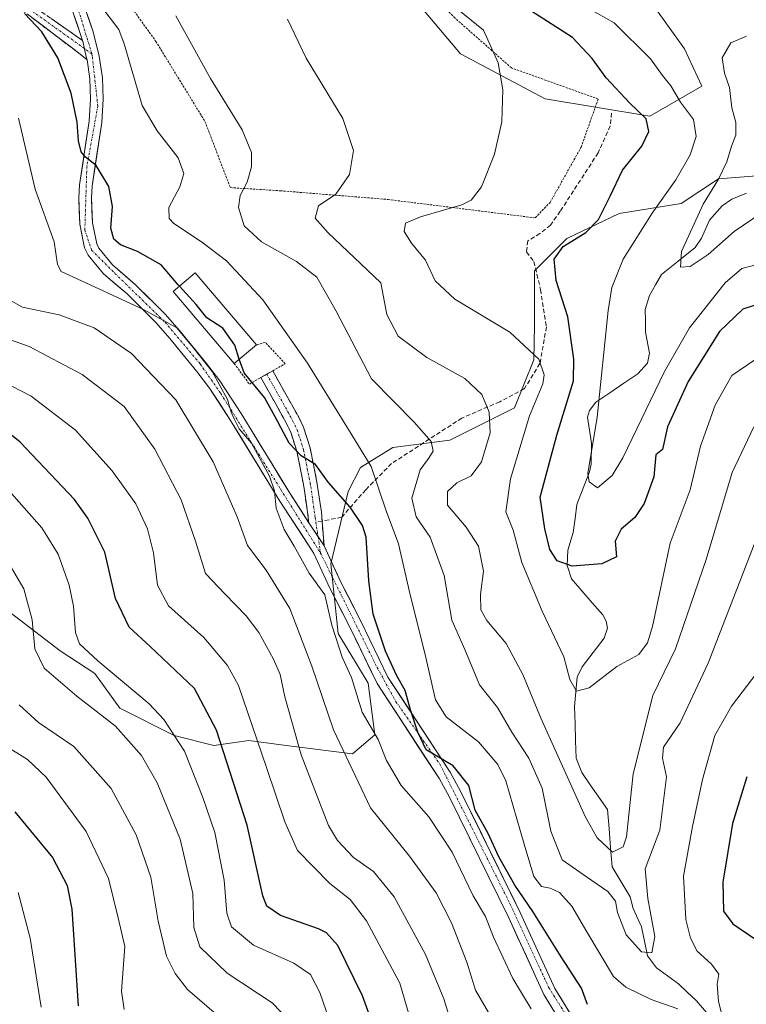
# Model space of a CAD drawing. Units: metres. Extents: x 616811 to 620238, y 4780330 to 4782703.
# Drawn here: x 619282 to 619451, y 4780884 to 4781112 of the extents above; entities that cross this region are included whole.
import ezdxf

# ---------------------------------------------------------------- set-up
doc = ezdxf.new("R2010")
doc.units = ezdxf.units.M
doc.header["$MEASUREMENT"] = 0
for name, pattern in [('TRAZO_Y_PUNTO', [1, 0.5, -0.25, 0, -0.25]), ('TRAZOS', [0.75, 0.5, -0.25]), ('TRAZOSX2', [1.5, 1, -0.5])]:
    doc.linetypes.add(name, pattern=pattern)
for name, color, linetype, lineweight in [('Alambrada', 19, 'TRAZOS', 0), ('Arbolado forestal CxS', 92, 'Continuous', 0), ('Camino', 19, 'TRAZOSX2', 0), ('Camino Cxs', 19, 'Continuous', 0), ('Camino eje', 19, 'TRAZO_Y_PUNTO', 0), ('Corriente natural lineal', 142, 'Continuous', 13), ('Curva de nivel maestra', 36, 'Continuous', 30), ('Curva de nivel normal', 36, 'Continuous', 0), ('Edificación', 1, 'Continuous', 13), ('Edificación Cxs', 1, 'Continuous', 13), ('Pastizal CxS', 92, 'Continuous', 0), ('Pista', 135, 'Continuous', 13), ('Pista Cxs', 135, 'Continuous', 0), ('Pista eje', 135, 'TRAZO_Y_PUNTO', 0), ('Prado CxS', 92, 'Continuous', 0), ('Senda', 19, 'TRAZOSX2', 0)]:
    doc.layers.add(name, color=color, linetype=linetype, lineweight=lineweight)

# ---------------------------------------------------------------- blocks, each defined once
blk = doc.blocks.new('*U151')
at = {"layer": 'Arbolado forestal CxS', "color": 92, "linetype": 'Continuous', "lineweight": 0}
blk.add_polyline3d([(619274.5317, 4780979.1313, 513.089), (619291.8047, 4780965.8801, 507.1627), (619299.8663, 4780960.6959, 506.8176), (619305.6233, 4780952.6289, 508.1546), (619318.1859, 4780946.3085, 504.3451), (619327.3979, 4780944.0033, 499.7513), (619335.4587, 4780945.1559, 494.5695), (619344.0953, 4780944.0033, 489.8607), (619359.5071, 4780942.0653, 482.67), (619364.6561, 4780946.4779, 478.4515), (619363.0959, 4780958.4061, 476.1461), (619356.1869, 4780969.9289, 477.6354), (619354.4589, 4780986.0605, 476.9657), (619358.4899, 4781002.7671, 473.0755), (619361.2955, 4781008.3319, 469.8872), (619368.7809, 4781012.9415, 466.1493), (619382.0241, 4781014.6693, 461.3957), (619396.9941, 4781022.1591, 453.7188), (619401.4301, 4781033.2651, 453.8793), (619401.6001, 4781041.1703, 452.7152), (619401.6001, 4781053.8453, 450.4522), (619409.0859, 4781061.3353, 448.7614), (619421.1773, 4781067.0967, 445.3359), (619435.5713, 4781069.4003, 439.7715), (619444.2085, 4781075.1613, 439.1052), (619460.9605, 4781076.4203, 437.922)], dxfattribs=at)

msp = doc.modelspace()

# ---------------------------------------------------------------- linework, layer by layer
at = {"layer": 'Alambrada', "color": 19, "linetype": 'TRAZOS', "lineweight": 0}
for points in [[(619401.78, 4781066.09, 452.23), (619405.23, 4781069.68, 452.82), (619412.4, 4781082.46, 452.88), (619416.35, 4781093.59, 452.18), (619396.26, 4781100.8, 454.62), (619383.21, 4781112.32, 455.29), (619369.32, 4781126.13, 455.86), (619355.56, 4781144.79, 456.57), (619337.83, 4781144.99, 458.83), (619316.22, 4781145.21, 462.67), (619296.7, 4781130.98, 466.76), (619313.96, 4781106.93, 466.95), (619325.32, 4781088.42, 466.39), (619331.19, 4781073.09, 465.77), (619342.76, 4781072.36, 462.49), (619367.71, 4781070.35, 457.31), (619401.78, 4781066.09, 452.23)], [(619332.1, 4781032.39, 476.14), (619335.6, 4781027.63, 475.72), (619338.26, 4781029.14, 474.37), (619341.01, 4781030.69, 474.07), (619343.91, 4781032.34, 472.48), (619339.32, 4781037.26, 473.33), (619337.22, 4781036.74, 473.98)]]:
    msp.add_polyline3d(points, dxfattribs=at)
at = {"layer": 'Arbolado forestal CxS', "color": 92, "linetype": 'Continuous', "lineweight": 0}
msp.add_polyline3d([(619274.53, 4780979.13, 513.09), (619291.8, 4780965.88, 507.16), (619299.87, 4780960.7, 506.82), (619305.62, 4780952.63, 508.15), (619318.19, 4780946.31, 504.35), (619327.4, 4780944, 499.75), (619335.46, 4780945.16, 494.57), (619344.1, 4780944, 489.86), (619359.51, 4780942.07, 482.67), (619364.66, 4780946.48, 478.45), (619363.1, 4780958.41, 476.15), (619356.19, 4780969.93, 477.64), (619354.46, 4780986.06, 476.97), (619358.49, 4781002.77, 473.08), (619361.3, 4781008.33, 469.89), (619368.78, 4781012.94, 466.15), (619382.02, 4781014.67, 461.4), (619396.99, 4781022.16, 453.72), (619401.43, 4781033.27, 453.88), (619401.6, 4781041.17, 452.72), (619401.6, 4781053.85, 450.45), (619409.09, 4781061.34, 448.76), (619421.18, 4781067.1, 445.34), (619435.57, 4781069.4, 439.77), (619444.21, 4781075.16, 439.11), (619460.96, 4781076.42, 437.92)], dxfattribs=at)
at = {"layer": 'Camino', "color": 19, "linetype": 'TRAZOSX2', "lineweight": 0}
for points in [[(619249.79, 4781030.86), (619248.82, 4781030.6), (619243.75, 4781049.63), (619234.47, 4781078.73), (619226.71, 4781093.4), (619206.45, 4781120.63), (619185.06, 4781147.74), (619175.33, 4781161.79), (619175.56, 4781169.44), (619176.17, 4781171.6), (619180.58, 4781172.7), (619195.12, 4781161.85), (619209.3, 4781152.54), (619218.93, 4781145.42), (619228.9, 4781142.1), (619243.81, 4781138.48), (619255.12, 4781132.07), (619268.45, 4781125.51), (619278.89, 4781119.76), (619296.98, 4781107.14)], [(619298.02, 4781102.77), (619277.83, 4781118.06), (619267.53, 4781123.74), (619254.19, 4781130.31), (619243.07, 4781136.6), (619228.34, 4781140.18), (619217.99, 4781143.63), (619208.15, 4781150.9), (619193.97, 4781160.22), (619180.14, 4781170.53), (619177.78, 4781169.94), (619177.55, 4781169.14), (619177.35, 4781162.39), (619186.67, 4781148.93), (619208.04, 4781121.85), (619228.41, 4781094.47), (619236.32, 4781079.51), (619245.67, 4781050.19), (619250.75, 4781031.12), (619249.79, 4781030.86)], [(619349.39, 4780995.56), (619348.36, 4781002.93), (619348.13, 4781004.4), (619346.61, 4781012.08), (619345.19, 4781016.47), (619344.22, 4781018.48), (619338.27, 4781029.14), (619339.26, 4781029.7)], [(619339.26, 4781029.7), (619339.64, 4781029.92)], [(619339.64, 4781029.92), (619341.01, 4781030.7), (619347.02, 4781019.94), (619348.13, 4781017.64), (619349.67, 4781012.88), (619351.24, 4781004.95), (619352.29, 4780997.98), (619352.45, 4780995.95)], [(619352.45, 4780995.95), (619352.89, 4780990.22)]]:
    msp.add_lwpolyline(points, dxfattribs=at)
at = {"layer": 'Camino Cxs', "color": 19, "linetype": 'Continuous', "lineweight": 0}
for points in [[(619296.98, 4781107.14), (619297.02, 4781107.01), (619297.43, 4781105.16), (619298.02, 4781102.77)], [(619349.39, 4780995.56), (619352.89, 4780990.22)]]:
    msp.add_lwpolyline(points, dxfattribs=at)
msp.add_polyline3d([(619289.74, 4781112.19, 473.08), (619293.36, 4781109.66, 472.45), (619296.98, 4781107.14, 471.94), (619296.98, 4781107.14, 471.94), (619297.02, 4781107.01, 471.95), (619297.43, 4781105.16, 472.06), (619298.02, 4781102.77, 472.25), (619294.65, 4781105.32, 472.83), (619291.29, 4781107.87, 473.34), (619287.92, 4781110.42, 474.16), (619284.56, 4781112.97, 474.71)], dxfattribs=at)
msp.add_polyline3d([(619352.89, 4780990.22, 477.9), (619351.14, 4780992.89, 477.89), (619349.39, 4780995.56, 477.88), (619348.88, 4780999.25, 477.65), (619348.36, 4781002.93, 477.2), (619348.13, 4781004.4, 476.9), (619347.37, 4781008.24, 475.87), (619346.61, 4781012.08, 475.04), (619345.19, 4781016.47, 474.74), (619344.22, 4781018.48, 474.75), (619342.24, 4781022.03, 474.54), (619340.25, 4781025.59, 474.83), (619338.27, 4781029.14, 474.37), (619341.01, 4781030.7, 474.07), (619343.01, 4781027.11, 473.83), (619345.02, 4781023.53, 473.7), (619347.02, 4781019.94, 473.79), (619348.13, 4781017.64, 473.92), (619348.9, 4781015.26, 474.09), (619349.67, 4781012.88, 474.34), (619350.46, 4781008.92, 474.93), (619351.24, 4781004.95, 475.81), (619351.77, 4781001.47, 476.54), (619352.29, 4780997.98, 477.28), (619352.45, 4780995.95, 477.51), (619352.67, 4780993.09, 477.79), (619352.89, 4780990.22, 477.9)], close=True, dxfattribs=at)
at = {"layer": 'Camino eje', "color": 19, "linetype": 'TRAZO_Y_PUNTO', "lineweight": 0}
for points in [[(619297.41, 4781105.28), (619278.36, 4781118.91), (619267.99, 4781124.63), (619254.66, 4781131.19), (619243.44, 4781137.54), (619228.62, 4781141.14), (619218.46, 4781144.52), (619208.72, 4781151.72), (619194.54, 4781161.03), (619180.36, 4781171.62), (619176.97, 4781170.77), (619176.55, 4781169.29), (619176.34, 4781162.09), (619185.86, 4781148.33), (619207.24, 4781121.24), (619227.56, 4781093.94), (619235.39, 4781079.12), (619244.71, 4781049.91), (619249.79, 4781030.86)], [(619299.16, 4781104.02), (619297.43, 4781105.26), (619297.41, 4781105.28)], [(619339.64, 4781029.92), (619345.62, 4781019.21), (619346.66, 4781017.06), (619348.14, 4781012.48), (619349.69, 4781004.68), (619349.8, 4781003.94), (619350.33, 4781000.46), (619350.84, 4780996.83), (619351.02, 4780995.67)], [(619351.02, 4780995.67), (619351.51, 4780992.33)], [(619351.51, 4780992.33), (619352.07, 4780988.54)]]:
    msp.add_lwpolyline(points, dxfattribs=at)
at = {"layer": 'Corriente natural lineal', "color": 142, "linetype": 'Continuous', "lineweight": 13}
msp.add_polyline3d([(619441.45, 4780882.25, 468.87), (619439.04, 4780885.03, 468.34), (619436.98, 4780886.94, 467.36), (619434.91, 4780888.84, 466.66), (619432.37, 4780890.72, 466.72), (619429.83, 4780892.6, 466.33), (619427.77, 4780895.36, 465.85), (619427.08, 4780898.71, 465.25), (619426.38, 4780902.06, 464.53), (619424.42, 4780906.29, 465.01), (619423.75, 4780908.99, 464.81), (619421.68, 4780912.45, 463.18), (619419.61, 4780915.91, 461.64), (619419.23, 4780920.34, 459.31), (619418.85, 4780924.77, 457.83), (619418.47, 4780929.2, 458.33), (619416.49, 4780932.05, 459.31), (619414.52, 4780934.9, 460.29), (619412.54, 4780937.74, 460.62), (619411.24, 4780941.1, 460.58), (619411.12, 4780945.07, 459.98), (619411, 4780949.05, 458.69), (619410.89, 4780953.02, 456.7), (619411.19, 4780956.42, 454.99), (619411.49, 4780959.82, 453.9), (619412.67, 4780962.24, 453.54), (619415.21, 4780965.55, 452.03), (619417.76, 4780968.87, 450.65), (619418.48, 4780971.19, 450.43), (619418.2, 4780972.77, 450.38), (619417.41, 4780974.21, 450.43), (619414.99, 4780976.99, 450.77), (619412.56, 4780979.77, 450.74), (619410.14, 4780982.54, 450.56), (619409.18, 4780985.68, 449.63), (619409.3, 4780989.23, 448.29), (619410.59, 4780993.3, 447.03), (619411.01, 4780996.55, 446.31), (619411.43, 4780999.8, 445.75), (619412.88, 4781003.55, 445.27), (619414.33, 4781007.3, 445.04), (619414.71, 4781009.14, 444.95), (619414.77, 4781013.98, 445.76), (619414.31, 4781016.99, 446.61), (619413.86, 4781020, 447.46), (619414.31, 4781021.51, 447.82), (619415.82, 4781023.45, 447.99), (619419.06, 4781025.63, 447.37), (619422.3, 4781027.81, 446.34), (619425.54, 4781029.99, 445.24), (619427.73, 4781032.48, 444.32), (619428.21, 4781034.81, 443.63), (619427.31, 4781039.67, 442.11), (619427.28, 4781042.26, 441.86), (619427.25, 4781044.86, 441.68), (619428.2, 4781048.13, 441.5), (619429.6, 4781050.57, 441.22), (619431, 4781053, 440.61), (619434.88, 4781056.11, 440.16), (619438.76, 4781059.22, 439.74), (619440.24, 4781061.37, 439.59), (619442.09, 4781065.54, 439.31), (619445.07, 4781068.87, 439.42), (619447.25, 4781070.39, 439.43), (619450.68, 4781071.84, 439.21)], dxfattribs=at)
at = {"layer": 'Curva de nivel maestra', "color": 36, "linetype": 'Continuous', "lineweight": 30}
for points in [[(619319.41, 4781050.27, 475), (619319.13, 4781050.58, 475), (619315.16, 4781055.21, 475), (619309.68, 4781058.34, 475), (619305.76, 4781059.83, 475), (619304.21, 4781061.18, 475), (619303.57, 4781063.72, 475), (619303.9, 4781068.72, 475), (619303.07, 4781073.38, 475), (619300.18, 4781078.23, 475), (619297.64, 4781080.11, 475), (619296.69, 4781081.34, 475), (619296.07, 4781083.94, 475), (619295.77, 4781088.21, 475), (619294.38, 4781094.93, 475), (619291.24, 4781103.12, 475), (619287.57, 4781109.12, 475), (619283.57, 4781113.4, 475)], [(619455.3, 4781046.72, 450), (619449.86, 4781044.98, 450), (619444.4, 4781039.83, 450), (619437.16, 4781028.21, 450), (619432.4, 4781017.72, 450), (619431.25, 4781012.5, 450), (619429.72, 4781011.27, 450), (619429.56, 4781009.55, 450), (619429.24, 4781006.15, 450), (619426.98, 4781000.04, 450), (619424.83, 4780996.8, 450), (619421.67, 4780994.07, 450), (619420.3, 4780991.25, 450), (619420.57, 4780987.64, 450), (619417.19, 4780986.01, 450), (619410.31, 4780985.54, 450), (619406.87, 4780986.71, 450), (619405.19, 4780989.34, 450), (619403.99, 4780994.14, 450), (619402.92, 4781001.47, 450), (619406.76, 4781015.78, 450), (619410.63, 4781028.39, 450), (619410.72, 4781033.39, 450), (619409.35, 4781043.2, 450), (619406.64, 4781051.62, 450), (619406.18, 4781056.55, 450), (619408.23, 4781059.48, 450), (619413.52, 4781062.74, 450), (619416.38, 4781065.73, 450), (619419.08, 4781071.1, 450), (619421.96, 4781077.1, 450), (619426.43, 4781082.7, 450), (619428.07, 4781086.09, 450), (619427.47, 4781089.03, 450), (619423.66, 4781092.62, 450), (619418.19, 4781098.48, 450), (619414.95, 4781102.98, 450), (619410.37, 4781107.83, 450), (619400.74, 4781113.96, 450)], [(619333.27, 4781033.38, 475), (619332.24, 4781036.62, 475), (619329.46, 4781040.56, 475), (619325.79, 4781042.98, 475), (619323.3, 4781046.04, 475), (619319.41, 4781050.27, 475)], [(619413.9, 4780884.11, 475), (619412.51, 4780887.84, 475), (619407.75, 4780895.09, 475), (619401.23, 4780905.57, 475), (619397.09, 4780911.69, 475), (619393.37, 4780918.27, 475), (619390.86, 4780923.63, 475), (619387.86, 4780929.01, 475), (619386.43, 4780934.77, 475), (619382.75, 4780939.28, 475), (619376.5, 4780942.97, 475), (619374.62, 4780947.1, 475), (619372.9, 4780952.27, 475), (619371.68, 4780956.73, 475), (619369.75, 4780960.12, 475), (619367.08, 4780965.81, 475), (619364.24, 4780974.4, 475), (619363.25, 4780982.09, 475), (619362.66, 4780992.18, 475), (619361.79, 4780994.9, 475), (619358.95, 4780999.18, 475), (619353.91, 4781004.84, 475), (619350.92, 4781009.04, 475), (619347.58, 4781011, 475), (619344.85, 4781013.95, 475), (619341.55, 4781020.02, 475), (619339.07, 4781024.54, 475), (619334.42, 4781030.22, 475), (619333.27, 4781033.38, 475)], [(619365.79, 4780875.04, 500), (619361.82, 4780886.07, 500), (619356.08, 4780897.7, 500), (619353.46, 4780900.69, 500), (619351.59, 4780901.58, 500), (619342.84, 4780904.69, 500), (619339.65, 4780906.85, 500), (619338.75, 4780909.23, 500), (619335.09, 4780925.61, 500), (619327.98, 4780947.59, 500), (619322.88, 4780957.18, 500), (619317.05, 4780962.72, 500), (619312.63, 4780966.9, 500), (619307.75, 4780971.38, 500), (619304.59, 4780978.03, 500), (619302.12, 4780988.74, 500), (619298.21, 4780996.63, 500), (619295.13, 4781000.92, 500), (619282.56, 4781014.23, 500), (619278.52, 4781017.46, 500)], [(619450.75, 4780936.74, 475), (619447.42, 4780925.98, 475), (619445.18, 4780912.35, 475), (619445.38, 4780905.65, 475), (619447.51, 4780902.75, 475), (619452.86, 4780899.08, 475)], [(619281.35, 4780928.67, 525), (619290, 4780918.06, 525), (619293.43, 4780911.61, 525), (619294.51, 4780906.15, 525), (619295.99, 4780883.8, 525)]]:
    msp.add_polyline3d(points, dxfattribs=at)
at = {"layer": 'Curva de nivel normal', "color": 36, "linetype": 'Continuous', "lineweight": 0}
for points in [[(619453.42, 4781055.35, 445), (619449.57, 4781054.36, 445), (619445.73, 4781051.05, 445), (619437.52, 4781040.63, 445), (619431.67, 4781030.51, 445), (619422.08, 4781010.58, 445), (619419.56, 4781006.46, 445), (619416.18, 4781003.66, 445), (619414.22, 4781005.02, 445), (619413.98, 4781006.94, 445), (619416.12, 4781020.01, 445), (619418.66, 4781044.68, 445), (619419.53, 4781049.95, 445), (619422.14, 4781056.55, 445), (619428.81, 4781067.21, 445), (619434.3, 4781074.9, 445), (619437.67, 4781080.7, 445), (619439.01, 4781084.93, 445), (619438.42, 4781088.86, 445), (619435.42, 4781092.89, 445), (619433.17, 4781096.64, 445), (619431.27, 4781099.07, 445), (619428.42, 4781102.88, 445), (619420.08, 4781111.2, 445), (619410.43, 4781116.7, 445)], [(619434.8, 4780883.08, 470), (619428.59, 4780885.24, 470), (619422.74, 4780888.1, 470), (619419.9, 4780890.55, 470), (619413.74, 4780900.88, 470), (619410.24, 4780906.83, 470), (619407.42, 4780909.96, 470), (619405.25, 4780910.96, 470), (619403.23, 4780911.35, 470), (619401.48, 4780913.73, 470), (619399.18, 4780921.19, 470), (619394.96, 4780935.85, 470), (619393.12, 4780939.6, 470), (619388.62, 4780944.88, 470), (619381.18, 4780950.66, 470), (619378.66, 4780954.61, 470), (619376.21, 4780965.35, 470), (619372.81, 4780978.89, 470), (619370.1, 4780990.68, 470), (619367.26, 4780998.34, 470), (619363.82, 4781008.55, 470), (619358.58, 4781017.16, 470), (619349.07, 4781032.48, 470), (619338.72, 4781047.14, 470), (619330.29, 4781056.13, 470), (619324.56, 4781060.58, 470), (619318.1, 4781064.77, 470), (619317.02, 4781065.98, 470), (619316.98, 4781068.51, 470), (619319.51, 4781073.29, 470), (619320.43, 4781076.39, 470), (619319.16, 4781079.98, 470), (619314.26, 4781086.22, 470), (619310.79, 4781092.09, 470), (619306.65, 4781106.39, 470), (619305.37, 4781109.64, 470), (619302.12, 4781113.89, 470)], [(619453.35, 4780992.9, 465), (619441.78, 4780963.02, 465), (619435.32, 4780949.23, 465), (619431.44, 4780943.65, 465), (619431.23, 4780941.07, 465), (619432.12, 4780936.74, 465), (619430.64, 4780924.41, 465), (619427.2, 4780915.49, 465), (619427.81, 4780908.6, 465), (619429.44, 4780899.8, 465), (619428.78, 4780896.02, 465), (619426.34, 4780896.26, 465), (619422.86, 4780900.19, 465), (619420.78, 4780905.39, 465), (619420.35, 4780908.02, 465), (619418.58, 4780910.2, 465), (619413.63, 4780913.61, 465), (619407.97, 4780917.54, 465), (619405.4, 4780924.2, 465), (619403.35, 4780934.11, 465), (619400.26, 4780941.07, 465), (619396.38, 4780947.08, 465), (619393.02, 4780952.8, 465), (619388.9, 4780958.08, 465), (619385.49, 4780966.19, 465), (619382.45, 4780973, 465), (619380.72, 4780983.37, 465), (619377.43, 4780992.19, 465), (619374.24, 4780996.93, 465), (619373.18, 4781001.2, 465), (619375.13, 4781007.76, 465), (619377.1, 4781010.38, 465), (619378.12, 4781012.13, 465), (619377.71, 4781014.33, 465), (619373.74, 4781018.82, 465), (619363.84, 4781028.82, 465), (619355.66, 4781044.47, 465), (619351.22, 4781052.34, 465), (619346.55, 4781056.01, 465), (619338.44, 4781060.56, 465), (619334.38, 4781064.26, 465), (619333.06, 4781068.52, 465), (619333.51, 4781071.26, 465), (619335.09, 4781074.37, 465), (619336.09, 4781077.92, 465), (619336.12, 4781081.18, 465), (619333.94, 4781086.43, 465), (619326.57, 4781098.36, 465), (619318.58, 4781112.82, 465)], [(619452.57, 4781033.24, 455), (619447.28, 4781029.6, 455), (619443.39, 4781022.76, 455), (619440.01, 4781013.26, 455), (619437.6, 4781003.14, 455), (619432.98, 4780990.8, 455), (619428.93, 4780971.55, 455), (619427.75, 4780967.73, 455), (619425.76, 4780965.07, 455), (619420.63, 4780962.26, 455), (619414.22, 4780957.32, 455), (619411.3, 4780956.59, 455), (619409.82, 4780959.26, 455), (619408.39, 4780964.51, 455), (619403.35, 4780975.1, 455), (619398.7, 4780986.34, 455), (619396.63, 4780993.8, 455), (619395, 4780998.08, 455), (619396.07, 4781005.7, 455), (619400.44, 4781020.25, 455), (619403.55, 4781027.7, 455), (619403.83, 4781029.77, 455), (619402.64, 4781033.36, 455), (619395.86, 4781039.64, 455), (619383.14, 4781047.3, 455), (619378.63, 4781051.52, 455), (619376.38, 4781056.28, 455), (619373.12, 4781060.26, 455), (619371.46, 4781062.96, 455), (619371.77, 4781064.87, 455), (619375.2, 4781066.33, 455), (619384.82, 4781069.1, 455), (619386.96, 4781070.22, 455), (619389.36, 4781073.3, 455), (619392.31, 4781080.8, 455), (619394.07, 4781088.32, 455), (619394.25, 4781095.72, 455), (619393.18, 4781101.97, 455), (619389.78, 4781109.56, 455), (619383.74, 4781114.48, 455)], [(619344.46, 4781112.05, 460), (619348.74, 4781103.02, 460), (619357.27, 4781089.08, 460), (619359.71, 4781081.66, 460), (619358.82, 4781076.14, 460), (619355.62, 4781071.54, 460), (619351.6, 4781068.88, 460), (619350.81, 4781066.04, 460), (619353.8, 4781062.74, 460), (619366, 4781051.05, 460), (619367.45, 4781043.72, 460), (619370.05, 4781038.7, 460), (619376.72, 4781033.82, 460), (619385.47, 4781028.95, 460), (619389.39, 4781025.19, 460), (619391.12, 4781021.11, 460), (619391.37, 4781016.32, 460), (619389.36, 4781009.65, 460), (619386.92, 4781006.42, 460), (619383.59, 4781004.8, 460), (619381.44, 4781002.75, 460), (619381.48, 4780999.58, 460), (619385.75, 4780994.56, 460), (619388.65, 4780990.13, 460), (619389.83, 4780984.32, 460), (619389.14, 4780978.98, 460), (619389.19, 4780975.43, 460), (619390.6, 4780972.92, 460), (619395.01, 4780967.59, 460), (619398.92, 4780960.46, 460), (619403.18, 4780950.21, 460), (619413.43, 4780927.39, 460), (619416.11, 4780922.68, 460), (619419.66, 4780919.35, 460), (619422.11, 4780920.56, 460), (619422.9, 4780922.91, 460), (619424.46, 4780937.46, 460), (619429.01, 4780955.61, 460), (619434.22, 4780966.4, 460), (619441.31, 4780987.06, 460), (619447.32, 4781007.14, 460), (619452.34, 4781017.76, 460)], [(619450.65, 4781108.12, 440), (619447.05, 4781106.57, 440), (619445.04, 4781103.1, 440), (619445.6, 4781099.54, 440), (619446.76, 4781096.26, 440), (619447.26, 4781091.54, 440), (619448.18, 4781088.17, 440), (619448.17, 4781085.25, 440), (619447.24, 4781082.72, 440), (619446.13, 4781079.05, 440), (619444.16, 4781075.05, 440), (619440.62, 4781069.23, 440), (619435.64, 4781058.32, 440), (619435.43, 4781054.65, 440), (619437.62, 4781054.84, 440), (619441.78, 4781057.61, 440), (619447.83, 4781062.96, 440), (619454.3, 4781067.36, 440)], [(619400.85, 4780883.08, 480), (619396.57, 4780890.08, 480), (619392.1, 4780899.66, 480), (619390.3, 4780904.46, 480), (619387.37, 4780909.2, 480), (619382.51, 4780919.33, 480), (619377.14, 4780927.51, 480), (619370.73, 4780934.76, 480), (619367.33, 4780940.56, 480), (619365.42, 4780945.36, 480), (619361.74, 4780951.74, 480), (619359.24, 4780959.77, 480), (619357.09, 4780964.42, 480), (619354.66, 4780971.85, 480), (619353.06, 4780978.87, 480), (619349.46, 4780983.86, 480), (619345.98, 4780990.15, 480), (619343.63, 4780994.02, 480), (619341.77, 4780998.9, 480), (619341.45, 4781002.92, 480), (619340.23, 4781006.36, 480), (619336.12, 4781013.98, 480), (619333.24, 4781017.28, 480), (619332.1, 4781019.62, 480), (619331.36, 4781021.17, 480), (619330.56, 4781024.09, 480), (619327.03, 4781030.51, 480), (619322.6, 4781036.06, 480), (619318.84, 4781040.64, 480), (619311.12, 4781044.91, 480), (619293.77, 4781052.88, 480), (619292.03, 4781053.7, 480), (619291.17, 4781055.29, 480), (619290.44, 4781060.55, 480), (619285.99, 4781072.77, 480), (619282.13, 4781089.13, 480)], [(619392.05, 4780880.38, 485), (619387.96, 4780887.41, 485), (619385.91, 4780893.89, 485), (619382.36, 4780903, 485), (619378.82, 4780909.88, 485), (619372.68, 4780918.43, 485), (619363.66, 4780929.57, 485), (619355.05, 4780947.64, 485), (619350.04, 4780962.37, 485), (619344.95, 4780975.73, 485), (619339.52, 4780984.57, 485), (619335.19, 4780990.31, 485), (619332.78, 4780996.91, 485), (619327.22, 4781009.68, 485), (619318.55, 4781024, 485), (619308.33, 4781034.74, 485), (619299.69, 4781040.63, 485), (619291.6, 4781043.67, 485), (619283.06, 4781045.46, 485), (619279.76, 4781047.31, 485)], [(619382.66, 4780878.84, 490), (619380.64, 4780885.36, 490), (619376.39, 4780895.62, 490), (619369.13, 4780908.98, 490), (619364.34, 4780914.84, 490), (619359.68, 4780918.13, 490), (619356.01, 4780922, 490), (619353.95, 4780925.46, 490), (619347.57, 4780941.88, 490), (619343.78, 4780955.26, 490), (619342.7, 4780960.43, 490), (619341.19, 4780964.01, 490), (619337.76, 4780970.16, 490), (619334.85, 4780974, 490), (619329.9, 4780979.1, 490), (619325.46, 4780983.83, 490), (619323.12, 4780991.3, 490), (619319.81, 4781000.86, 490), (619313.75, 4781012.58, 490), (619306.64, 4781022.48, 490), (619296.88, 4781029.82, 490), (619284.65, 4781036.33, 490), (619272.69, 4781040.58, 490)], [(619373.58, 4780878.17, 495), (619370.42, 4780889.02, 495), (619362.7, 4780903.42, 495), (619358.93, 4780908.34, 495), (619354.26, 4780912.06, 495), (619346.78, 4780919.72, 495), (619343.81, 4780926.33, 495), (619339.59, 4780938.94, 495), (619333.06, 4780957.88, 495), (619330.56, 4780962.52, 495), (619325.03, 4780969.03, 495), (619316.88, 4780976.35, 495), (619314.33, 4780981.13, 495), (619313.44, 4780988.57, 495), (619312.03, 4780994.16, 495), (619309.3, 4780999.89, 495), (619303.88, 4781007.54, 495), (619295.38, 4781016.95, 495), (619285.08, 4781024.82, 495), (619273.39, 4781030.83, 495)], [(619354.07, 4780880.61, 505), (619351.92, 4780886.87, 505), (619349.77, 4780891.05, 505), (619345.93, 4780893.61, 505), (619336.58, 4780897.81, 505), (619331.47, 4780902.07, 505), (619330.37, 4780905.19, 505), (619329.78, 4780912.87, 505), (619327.62, 4780923.87, 505), (619324.86, 4780931.94, 505), (619320.57, 4780942.71, 505), (619315.78, 4780950.03, 505), (619312.4, 4780953.67, 505), (619300.56, 4780963.6, 505), (619296.28, 4780967.56, 505), (619295.33, 4780970.19, 505), (619294.92, 4780976.24, 505), (619293.92, 4780981.1, 505), (619291.37, 4780988.24, 505), (619287.59, 4780994.34, 505), (619279.4, 4781003.6, 505)], [(619346.98, 4780878.13, 510), (619340.9, 4780884.45, 510), (619330.43, 4780891.32, 510), (619324.15, 4780897.46, 510), (619322.75, 4780901.88, 510), (619322.52, 4780909.78, 510), (619319.56, 4780922.37, 510), (619314.24, 4780935.37, 510), (619310.66, 4780941.72, 510), (619304.64, 4780948.45, 510), (619295.67, 4780955.39, 510), (619288.13, 4780961.93, 510), (619285.94, 4780966.41, 510), (619285.31, 4780973.11, 510), (619283.4, 4780980.29, 510), (619278.21, 4780989.03, 510)], [(619453.15, 4780960.88, 470), (619447.22, 4780953.12, 470), (619443.38, 4780946.3, 470), (619440.49, 4780936.14, 470), (619438.15, 4780925.27, 470), (619436.08, 4780913.79, 470), (619436.64, 4780903.75, 470), (619437.72, 4780899.42, 470), (619439.28, 4780896.45, 470), (619442.55, 4780893.41, 470), (619444.28, 4780891.08, 470), (619443.92, 4780888.75, 470), (619444.18, 4780884.75, 470), (619445.44, 4780879.88, 470)], [(619282.32, 4780953.45, 515), (619286.83, 4780949.3, 515), (619294.98, 4780943.78, 515), (619303.62, 4780934.03, 515), (619309.38, 4780923.32, 515), (619312.83, 4780913.53, 515), (619314.49, 4780903.37, 515), (619316.44, 4780895.25, 515), (619318.42, 4780891.23, 515), (619321.31, 4780887.57, 515), (619328, 4780881.73, 515)], [(619278.94, 4780944.08, 520), (619284.26, 4780940.8, 520), (619288.57, 4780936.67, 520), (619297.85, 4780924.11, 520), (619303.03, 4780913.2, 520), (619305.26, 4780904.11, 520), (619306.79, 4780897.47, 520), (619306.04, 4780887.14, 520), (619306.66, 4780882.96, 520)], [(619287.4, 4780883.46, 530), (619284.9, 4780899.43, 530), (619282.1, 4780909.97, 530)]]:
    msp.add_polyline3d(points, dxfattribs=at)
at = {"layer": 'Edificación', "color": 1, "linetype": 'Continuous', "lineweight": 13}
msp.add_polyline3d([(619337.22, 4781036.74, 473.98), (619332.1, 4781032.39, 476.14), (619317.96, 4781049.04, 475.75), (619323.08, 4781053.38, 473.63), (619337.22, 4781036.74, 473.98)], dxfattribs=at)
at = {"layer": 'Edificación Cxs', "color": 1, "linetype": 'Continuous', "lineweight": 13}
msp.add_polyline3d([(619337.22, 4781036.74, 473.98), (619332.1, 4781032.39, 476.14), (619317.96, 4781049.04, 475.75), (619323.08, 4781053.38, 473.63), (619337.22, 4781036.74, 473.98)], close=True, dxfattribs=at)
at = {"layer": 'Pastizal CxS', "color": 92, "linetype": 'Continuous', "lineweight": 0}
for points in [[(619427.69, 4781117.29, 441.34), (619436.33, 4781105.2, 440.93), (619440.36, 4781096.55, 440.78), (619428.27, 4781089.64, 448.11), (619428.27, 4781089.64, 448.11), (619404.08, 4781093.67, 453.48), (619384.51, 4781104.05, 455.61), (619368.96, 4781122.48, 455.7)], [(619427.69, 4781117.29, 441.34), (619436.33, 4781105.2, 440.93), (619440.36, 4781096.55, 440.78), (619428.27, 4781089.64, 448.11), (619404.08, 4781093.67, 453.48), (619384.51, 4781104.05, 455.61), (619368.96, 4781122.48, 455.7)]]:
    msp.add_polyline3d(points, dxfattribs=at)
at = {"layer": 'Pista', "color": 135, "linetype": 'Continuous', "lineweight": 13}
for points in [[(619296.98, 4781107.14), (619296.63, 4781108.3), (619294.83, 4781113.57), (619291.29, 4781121.18), (619289.71, 4781126.32), (619289.19, 4781129.63), (619289.15, 4781135), (619291.61, 4781153.54), (619293.75, 4781162), (619294.52, 4781164.98)], [(619297.54, 4781114.66), (619299.43, 4781109.13), (619300.85, 4781103.48), (619301.6, 4781098.51), (619301.77, 4781093.55), (619301.42, 4781088.17), (619299.19, 4781073.39), (619299.04, 4781070.73), (619299.27, 4781064.97), (619300.26, 4781060.08), (619300.74, 4781059.05), (619303.91, 4781055.21), (619309.28, 4781050.63), (619316.14, 4781043.83), (619319.4, 4781040.06), (619325.72, 4781032.36), (619328.74, 4781028.38), (619333.73, 4781020.81), (619345.1, 4781002.14), (619349.39, 4780995.56)], [(619407.42, 4780880.43), (619403.76, 4780886.39), (619395.68, 4780904.1), (619381.92, 4780932.09), (619379.59, 4780936.3), (619365.15, 4780958.35), (619358.82, 4780971.51), (619354.25, 4780980.4), (619350.53, 4780988.44), (619350.17, 4780989.04), (619342.63, 4781000.58), (619331.26, 4781019.24), (619326.36, 4781026.69), (619323.43, 4781030.55), (619317.17, 4781038.18), (619314.01, 4781041.84), (619307.3, 4781048.48), (619301.82, 4781053.15), (619298.26, 4781057.48), (619297.47, 4781059.16), (619296.36, 4781064.62), (619296.12, 4781070.76), (619296.29, 4781073.7), (619298.52, 4781088.49), (619298.85, 4781093.59), (619298.69, 4781098.24), (619298.05, 4781102.64), (619298.02, 4781102.77)], [(619352.89, 4780990.22), (619356.87, 4780981.68), (619361.43, 4780972.81), (619367.69, 4780959.79), (619382.09, 4780937.81), (619384.51, 4780933.44), (619398.31, 4780905.34), (619406.34, 4780887.76), (619409.87, 4780882.02)]]:
    msp.add_lwpolyline(points, dxfattribs=at)
at = {"layer": 'Pista Cxs', "color": 135, "linetype": 'Continuous', "lineweight": 0}
for points in [[(619296.98, 4781107.14), (619297.02, 4781107.01), (619297.43, 4781105.16), (619298.02, 4781102.77)], [(619349.39, 4780995.56), (619352.89, 4780990.22)]]:
    msp.add_lwpolyline(points, dxfattribs=at)
for points in [[(619405.59, 4780883.41, 477.79), (619403.76, 4780886.39, 477.7), (619401.74, 4780890.82, 477.39), (619399.72, 4780895.25, 477.72), (619397.7, 4780899.68, 477.18), (619395.68, 4780904.1, 476.78), (619393.71, 4780908.1, 476.53), (619391.75, 4780912.1, 476.19), (619389.78, 4780916.1, 476.43), (619387.82, 4780920.1, 476.64), (619385.85, 4780924.1, 477), (619383.89, 4780928.1, 476.71), (619381.92, 4780932.09, 476.3), (619379.59, 4780936.3, 476.12), (619377.18, 4780939.98, 475.47), (619374.78, 4780943.65, 475.06), (619372.37, 4780947.33, 475.34), (619369.96, 4780951, 476.18), (619367.56, 4780954.68, 476.05), (619365.15, 4780958.35, 476.83), (619363.04, 4780962.74, 476.71), (619360.93, 4780967.13, 477.14), (619358.82, 4780971.51, 477.59), (619356.54, 4780975.96, 478.01), (619354.25, 4780980.4, 478.99), (619352.39, 4780984.42, 478.45), (619350.53, 4780988.44, 478.4), (619350.17, 4780989.04, 478.46), (619347.66, 4780992.89, 478.34), (619345.14, 4780996.74, 478.92), (619342.63, 4781000.58, 479.27), (619340.36, 4781004.32, 479.57), (619338.08, 4781008.05, 479.88), (619335.81, 4781011.78, 480.14), (619333.53, 4781015.51, 480.39), (619331.26, 4781019.24, 480.23), (619328.81, 4781022.97, 480.82), (619326.36, 4781026.69, 480.76), (619323.43, 4781030.55, 480.69), (619320.3, 4781034.37, 480.64), (619317.17, 4781038.18, 480.31), (619314.01, 4781041.84, 480.16), (619310.66, 4781045.16, 479.9), (619307.3, 4781048.48, 479.26), (619304.56, 4781050.82, 479.11), (619301.82, 4781053.15, 478.45), (619300.04, 4781055.32, 478.01), (619298.26, 4781057.48, 477.68), (619297.47, 4781059.16, 477.48), (619296.92, 4781061.89, 477.41), (619296.36, 4781064.62, 477.36), (619296.24, 4781067.69, 477.03), (619296.12, 4781070.76, 476.62), (619296.29, 4781073.7, 476.09), (619297.03, 4781078.63, 474.94), (619297.78, 4781083.56, 474.25), (619298.52, 4781088.49, 474.02), (619298.69, 4781091.04, 473.78), (619298.85, 4781093.59, 473.54), (619298.69, 4781098.24, 472.87), (619298.05, 4781102.64, 472.27), (619298.02, 4781102.77, 472.26), (619297.43, 4781105.16, 472.06), (619297.02, 4781107.01, 471.95), (619296.98, 4781107.14, 471.94), (619296.63, 4781108.3, 471.88), (619295.73, 4781110.94, 471.72), (619294.83, 4781113.57, 471.54)], [(619297.54, 4781114.66, 470.6), (619298.49, 4781111.9, 471.02), (619299.43, 4781109.13, 471.41), (619300.14, 4781106.31, 471.64), (619300.85, 4781103.48, 471.8), (619301.23, 4781101, 472.06), (619301.6, 4781098.51, 472.29), (619301.77, 4781093.55, 472.8), (619301.6, 4781090.86, 473.01), (619301.42, 4781088.17, 473.25), (619300.68, 4781083.25, 474.04), (619299.93, 4781078.32, 474.66), (619299.19, 4781073.39, 475.62), (619299.04, 4781070.73, 476.01), (619299.16, 4781067.85, 476.36), (619299.27, 4781064.97, 476.61), (619300.26, 4781060.08, 477.05), (619300.74, 4781059.05, 477.17), (619303.91, 4781055.21, 477.6), (619306.6, 4781052.92, 478.29), (619309.28, 4781050.63, 478.38), (619312.71, 4781047.23, 478.68), (619316.14, 4781043.83, 478.93), (619319.4, 4781040.06, 478.89), (619322.56, 4781036.21, 479.16), (619325.72, 4781032.36, 479.1), (619328.74, 4781028.38, 479.62), (619331.24, 4781024.6, 479.74), (619333.73, 4781020.81, 479.35), (619336, 4781017.08, 479.34), (619338.28, 4781013.35, 478.3), (619340.55, 4781009.61, 478.1), (619342.83, 4781005.88, 478.12), (619345.1, 4781002.14, 478.27), (619347.25, 4780998.85, 478.05), (619349.39, 4780995.56, 477.88), (619351.14, 4780992.89, 477.89), (619352.89, 4780990.22, 477.9), (619354.88, 4780985.95, 478.04), (619356.87, 4780981.68, 477.78), (619359.15, 4780977.25, 476.97), (619361.43, 4780972.81, 476.29), (619363.52, 4780968.47, 476.03), (619365.6, 4780964.13, 475.98), (619367.69, 4780959.79, 475.6), (619370.09, 4780956.13, 475.31), (619372.49, 4780952.47, 475.03), (619374.89, 4780948.8, 473.85), (619377.29, 4780945.14, 473.87), (619379.69, 4780941.48, 474.48), (619382.09, 4780937.81, 475.32), (619384.51, 4780933.44, 475.7), (619386.48, 4780929.43, 475.85), (619388.45, 4780925.42, 475.72), (619390.42, 4780921.4, 475.56), (619392.4, 4780917.39, 475.09), (619394.37, 4780913.37, 475.38), (619396.34, 4780909.36, 475.99), (619398.31, 4780905.34, 475.67), (619400.32, 4780900.95, 476.08), (619402.33, 4780896.55, 476.42), (619404.33, 4780892.16, 476.8), (619406.34, 4780887.76, 476.98), (619408.11, 4780884.89, 476.8), (619409.87, 4780882.02, 476.75)]]:
    msp.add_polyline3d(points, dxfattribs=at)
at = {"layer": 'Pista eje', "color": 135, "linetype": 'TRAZO_Y_PUNTO', "lineweight": 0}
for points in [[(619293.38, 4781154.59), (619292.59, 4781152.29), (619290.53, 4781132.76), (619291.32, 4781124.98), (619296.09, 4781114.03), (619299.16, 4781104.02)], [(619299.16, 4781104.02), (619299.26, 4781103.39), (619300.53, 4781091.96), (619297.99, 4781077.99), (619297.52, 4781063.23), (619299.1, 4781058.63), (619304.5, 4781053.23), (619316.09, 4781041.96), (619324.23, 4781032.28), (619328.99, 4781025.46), (619342.88, 4781003.24), (619352.07, 4780988.54)], [(619352.07, 4780988.54), (619365.17, 4780962.08), (619369.53, 4780954.14), (619379.72, 4780939.67), (619395.99, 4780907.26), (619404.86, 4780888.08), (619419.28, 4780865.22)]]:
    msp.add_lwpolyline(points, dxfattribs=at)
at = {"layer": 'Prado CxS', "color": 92, "linetype": 'Continuous', "lineweight": 0}
for points in [[(619368.96, 4781122.48, 455.7), (619384.51, 4781104.05, 455.61), (619404.08, 4781093.67, 453.48), (619428.27, 4781089.64, 448.11), (619440.36, 4781096.55, 440.78), (619436.33, 4781105.2, 440.93), (619427.69, 4781117.29, 441.34)], [(619427.69, 4781117.29, 441.34), (619436.33, 4781105.2, 440.93), (619440.36, 4781096.55, 440.78), (619428.27, 4781089.64, 448.11), (619404.08, 4781093.67, 453.48), (619384.51, 4781104.05, 455.61), (619368.96, 4781122.48, 455.7)], [(619460.96, 4781076.42, 437.92), (619444.21, 4781075.16, 439.11), (619435.57, 4781069.4, 439.77), (619421.18, 4781067.1, 445.34), (619409.09, 4781061.34, 448.76), (619401.6, 4781053.85, 450.45), (619401.6, 4781041.17, 452.72), (619401.43, 4781033.27, 453.88), (619396.99, 4781022.16, 453.72), (619382.02, 4781014.67, 461.4), (619368.78, 4781012.94, 466.15), (619361.3, 4781008.33, 469.89), (619358.49, 4781002.77, 473.08), (619354.46, 4780986.06, 476.97), (619356.19, 4780969.93, 477.64), (619363.1, 4780958.41, 476.15), (619364.66, 4780946.48, 478.45), (619359.51, 4780942.07, 482.67), (619359.51, 4780942.07, 482.67), (619344.1, 4780944, 489.86), (619335.46, 4780945.16, 494.57), (619327.4, 4780944, 499.75), (619318.19, 4780946.31, 504.35), (619305.62, 4780952.63, 508.15), (619299.87, 4780960.7, 506.82), (619291.8, 4780965.88, 507.16), (619274.53, 4780979.13, 513.09)], [(619274.53, 4780979.13, 513.09), (619291.8, 4780965.88, 507.16), (619299.87, 4780960.7, 506.82), (619305.62, 4780952.63, 508.15), (619318.19, 4780946.31, 504.35), (619327.4, 4780944, 499.75), (619335.46, 4780945.16, 494.57), (619344.1, 4780944, 489.86), (619359.51, 4780942.07, 482.67), (619364.66, 4780946.48, 478.45), (619363.1, 4780958.41, 476.15), (619356.19, 4780969.93, 477.64), (619354.46, 4780986.06, 476.97), (619358.49, 4781002.77, 473.08), (619361.3, 4781008.33, 469.89), (619368.78, 4781012.94, 466.15), (619382.02, 4781014.67, 461.4), (619396.99, 4781022.16, 453.72), (619401.43, 4781033.27, 453.88), (619401.6, 4781041.17, 452.72), (619401.6, 4781053.85, 450.45), (619409.09, 4781061.34, 448.76), (619421.18, 4781067.1, 445.34), (619435.57, 4781069.4, 439.77), (619444.21, 4781075.16, 439.11), (619460.96, 4781076.42, 437.92)]]:
    msp.add_polyline3d(points, dxfattribs=at)
at = {"layer": 'Senda', "color": 19, "linetype": 'TRAZOSX2', "lineweight": 0}
for points in [[(619419.43, 4781090.33), (619419.12, 4781087.35), (619416.33, 4781081.14), (619407.56, 4781067.61), (619405.31, 4781064.44), (619402.87, 4781062.47), (619400.03, 4781060.78), (619399.77, 4781058.2), (619401.45, 4781055.99), (619403.01, 4781049.49), (619404.37, 4781040.87), (619402.86, 4781032.39), (619399.26, 4781026.58), (619393.58, 4781023.54), (619384.81, 4781019.78), (619368.52, 4781009.25), (619362.53, 4781003.18), (619356.99, 4780996.83), (619352.45, 4780995.95)], [(619352.45, 4780995.95), (619351.02, 4780995.67)]]:
    msp.add_lwpolyline(points, dxfattribs=at)

# ---------------------------------------------------------------- block references
at = {"layer": 'Arbolado forestal CxS', "color": 92, "linetype": 'Continuous', "lineweight": 0}
msp.add_blockref('*U151', (0, 0), dxfattribs=at)

doc.saveas('drawing.dxf')
